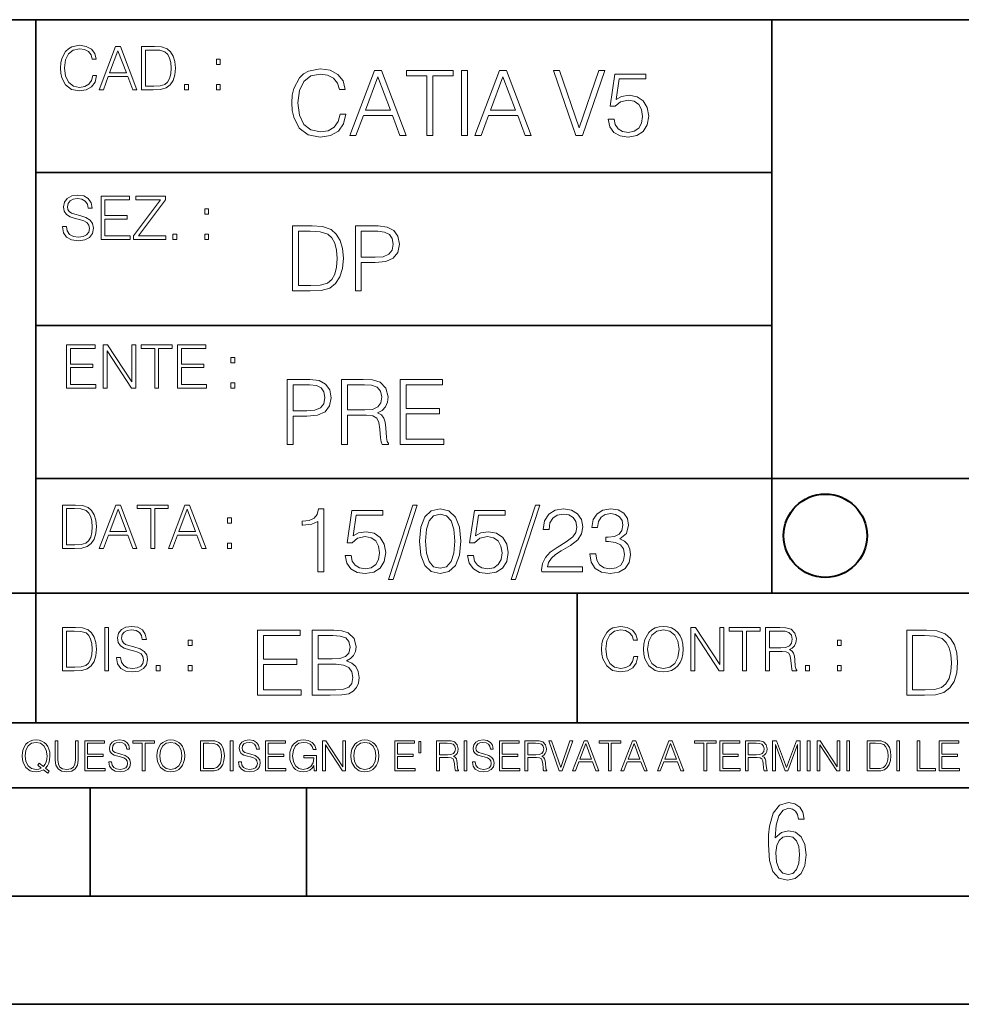
# Model space of a CAD drawing. Extents: x 0 to 420, y 0 to 297.
# Drawn here: x 254 to 298, y 0 to 46 of the extents above; entities that cross this region are included whole.
import ezdxf

# ---------------------------------------------------------------- set-up
doc = ezdxf.new("R2010")
doc.units = 0

msp = doc.modelspace()

# ---------------------------------------------------------------- linework, layer by layer
at = {"color": 7, "lineweight": 35}
for p, q in [((234.999802, 45.500252), (410, 45.500252)), ((254.999802, 13.00025), (254.999802, 45.500252)), ((288.999786, 25.05073), (288.999786, 45.500252)), ((254.999802, 38.433582), (288.999786, 38.433582)), ((254.999802, 31.366917), (288.999786, 31.366917)), ((288.999786, 19.00025), (288.999786, 25.05073)), ((254.999802, 24.300249), (410, 24.300249)), ((234.999802, 19.00025), (329.999786, 19.00025)), ((279.999786, 13.00025), (279.999786, 19.00025)), ((234.999802, 13.00025), (410, 13.00025)), ((25.000401, 9.99976), (410, 9.99976)), ((234.999802, 10.00025), (410, 10.00025)), ((257.5, 4.99976), (257.5, 9.99976)), ((267.5, 4.99976), (267.5, 9.99976)), ((247.5, 4.99976), (257.5, 4.99976)), ((257.5, 4.99976), (267.5, 4.99976)), ((267.5, 4.99976), (415, 4.99976)), ((0, 0), (420, 0)), ((0, 0), (420, 0))]:
    msp.add_line(p, q, dxfattribs=at)
at = {"color": 7, "lineweight": 18}
for points in [[(257.624268, 42.916454), (257.568634, 42.685577), (257.443481, 42.513115), (257.257111, 42.407413), (257.017883, 42.37125), (256.728577, 42.429665), (256.511627, 42.602127), (256.372528, 42.885857), (256.325256, 43.269722), (256.372528, 43.648026), (256.50885, 43.923409), (256.723022, 44.093086), (257.012329, 44.151501), (257.240417, 44.118122), (257.421234, 44.023548), (257.546387, 43.873337), (257.604797, 43.678623), (257.785614, 43.678623), (257.718842, 43.940098), (257.560303, 44.140377), (257.321075, 44.26833), (257.012329, 44.31562), (256.650696, 44.243298), (256.500488, 44.157066), (256.372528, 44.037457), (256.197296, 43.709221), (256.150024, 43.500599), (256.136108, 43.266941), (256.150024, 43.027718), (256.197296, 42.819096), (256.369751, 42.485298), (256.645142, 42.276676), (257.006744, 42.207134), (257.32663, 42.257206), (257.571442, 42.393505), (257.732758, 42.616035), (257.805084, 42.916454)], [(257.921906, 42.262768), (258.113861, 42.262768), (258.341949, 42.874729), (259.243195, 42.874729), (259.468506, 42.262768), (259.660431, 42.262768), (258.901062, 44.262768), (258.681305, 44.262768)], [(260.341949, 44.262768), (259.871857, 44.262768), (259.871857, 42.262768), (260.422607, 42.262768), (260.761963, 42.276676), (261.02066, 42.348999), (261.1987, 42.488079), (261.332214, 42.688358), (261.412872, 42.947052), (261.440704, 43.266941), (261.412872, 43.564575), (261.340546, 43.812141), (261.220947, 44.00964), (261.062378, 44.154285), (260.798126, 44.246078), (260.478241, 44.262768)], [(258.403137, 43.038845), (258.789795, 44.068054), (259.17923, 43.038845)], [(260.05542, 42.426884), (260.05542, 44.098652), (260.422607, 44.098652), (260.728577, 44.084743), (260.96225, 44.00964), (261.087433, 43.890026), (261.176422, 43.72591), (261.232056, 43.517288), (261.251526, 43.261375), (261.232056, 42.994339), (261.176422, 42.780151), (261.081848, 42.616035), (260.948334, 42.501987), (260.731384, 42.438011), (260.442078, 42.426884)], [(263.334991, 43.431057), (263.518585, 43.431057), (263.518585, 43.678623), (263.334991, 43.678623)], [(269.050018, 41.134628), (268.966583, 40.788311), (268.778809, 40.529621), (268.499268, 40.371067), (268.140442, 40.316826), (267.706482, 40.404446), (267.381042, 40.663139), (267.172424, 41.08873), (267.101501, 41.664528), (267.172424, 42.231983), (267.376862, 42.645058), (267.698151, 42.899578), (268.13208, 42.987202), (268.474243, 42.93713), (268.745453, 42.795265), (268.933197, 42.569954), (269.020813, 42.277882), (269.292023, 42.277882), (269.191895, 42.670094), (268.954071, 42.970509), (268.595245, 43.162445), (268.13208, 43.233376), (267.589661, 43.124889), (267.364349, 42.995544), (267.172424, 42.816128), (266.909546, 42.32378), (266.838623, 42.010845), (266.817749, 41.660358), (266.838623, 41.301525), (266.909546, 40.98859), (267.168243, 40.487896), (267.581329, 40.174961), (268.123749, 40.070648), (268.603577, 40.145752), (268.970764, 40.350204), (269.212769, 40.684002), (269.321228, 41.134628)], [(269.49649, 40.154099), (269.784393, 40.154099), (270.126526, 41.072041), (271.478394, 41.072041), (271.816376, 40.154099), (272.104279, 40.154099), (270.965179, 43.154099), (270.635559, 43.154099)], [(270.218323, 41.318214), (270.798279, 42.862026), (271.382446, 41.318214)], [(273.059753, 40.154099), (273.335144, 40.154099), (273.335144, 42.907925), (274.269775, 42.907925), (274.269775, 43.154099), (272.125122, 43.154099), (272.125122, 42.907925), (273.059753, 42.907925)], [(274.661987, 40.154099), (274.937378, 40.154099), (274.937378, 43.154099), (274.661987, 43.154099)], [(275.27533, 40.154099), (275.563232, 40.154099), (275.905396, 41.072041), (277.257263, 41.072041), (277.595245, 40.154099), (277.883118, 40.154099), (276.744049, 43.154099), (276.414429, 43.154099)], [(275.997192, 41.318214), (276.577148, 42.862026), (277.161285, 41.318214)], [(279.948486, 40.154099), (280.244751, 40.154099), (281.283691, 43.154099), (281.00412, 43.154099), (280.098694, 40.504585), (279.193298, 43.154099), (278.905396, 43.154099)], [(281.43808, 40.90514), (281.513184, 40.554653), (281.705109, 40.29179), (281.988831, 40.129063), (282.364349, 40.070648), (282.756561, 40.141582), (283.052795, 40.329342), (283.244751, 40.63393), (283.311493, 41.042831), (283.244751, 41.439217), (283.061157, 41.743805), (282.773254, 41.935741), (282.401917, 42.006672), (282.055603, 41.9566), (281.805237, 41.818913), (281.947113, 42.76606), (283.177979, 42.76606), (283.177979, 42.987202), (281.751007, 42.987202), (281.529877, 41.497631), (281.759338, 41.497631), (282.001343, 41.710426), (282.356018, 41.78553), (282.635559, 41.731289), (282.848358, 41.581081), (282.977722, 41.34325), (283.027771, 41.030315), (282.981873, 40.717381), (282.852539, 40.487896), (282.643921, 40.341858), (282.372711, 40.29179), (282.101501, 40.333515), (281.897034, 40.458687), (281.763519, 40.650623), (281.70929, 40.90514)], [(261.866272, 42.262768), (262.049866, 42.262768), (262.049866, 42.510334), (261.866272, 42.510334)], [(263.334991, 42.262768), (263.518585, 42.262768), (263.518585, 42.510334), (263.334991, 42.510334)], [(256.223206, 35.948162), (256.223206, 35.934254), (256.270477, 35.65609), (256.415131, 35.45303), (256.648773, 35.330635), (256.968689, 35.286129), (257.255188, 35.327854), (257.472168, 35.441902), (257.608459, 35.622707), (257.658508, 35.864712), (257.619568, 36.078896), (257.505524, 36.240234), (257.310822, 36.359844), (257.029877, 36.451637), (256.796204, 36.510052), (256.643219, 36.56012), (256.540314, 36.629662), (256.479095, 36.724239), (256.459625, 36.852192), (256.487457, 37.010746), (256.576477, 37.13036), (256.7211, 37.202679), (256.91861, 37.230495), (257.124451, 37.199898), (257.280212, 37.113667), (257.374786, 36.974586), (257.41095, 36.785435), (257.600098, 36.785435), (257.550049, 37.041344), (257.416534, 37.23328), (257.207886, 37.35289), (256.926941, 37.394615), (256.651581, 37.35289), (256.44574, 37.244404), (256.315002, 37.074726), (256.270477, 36.857758), (256.303864, 36.646351), (256.403992, 36.498924), (256.573669, 36.393223), (256.815674, 36.315338), (257.004852, 36.268047), (257.21347, 36.20129), (257.358093, 36.120621), (257.441559, 36.006577), (257.46936, 35.845238), (257.436005, 35.681122), (257.338623, 35.55595), (257.182861, 35.475281), (256.971466, 35.450245), (256.732239, 35.483627), (256.557007, 35.580982), (256.448517, 35.736755), (256.412354, 35.948162)], [(258.006226, 35.341763), (259.349762, 35.341763), (259.349762, 35.505878), (258.189819, 35.505878), (258.189819, 36.287521), (259.219025, 36.287521), (259.219025, 36.451637), (258.189819, 36.451637), (258.189819, 37.177647), (259.316376, 37.177647), (259.316376, 37.341763), (258.006226, 37.341763)], [(259.513885, 35.341763), (260.999268, 35.341763), (260.999268, 35.505878), (259.730835, 35.505878), (260.979797, 37.183208), (260.979797, 37.341763), (259.608459, 37.341763), (259.608459, 37.177647), (260.751709, 37.177647), (259.513885, 35.511444)], [(262.796204, 36.510052), (262.979797, 36.510052), (262.979797, 36.757618), (262.796204, 36.757618)], [(267.554047, 35.971672), (266.848907, 35.971672), (266.848907, 32.971672), (267.675049, 32.971672), (268.184082, 32.992535), (268.572144, 33.101017), (268.839172, 33.309643), (269.039459, 33.610058), (269.160461, 33.998096), (269.202179, 34.477932), (269.160461, 34.924385), (269.051971, 35.295734), (268.872559, 35.591976), (268.634705, 35.808945), (268.238342, 35.946636), (267.758514, 35.971672)], [(269.757111, 32.971672), (270.032501, 32.971672), (270.032501, 34.273479), (270.670868, 34.273479), (271.159058, 34.323551), (271.509552, 34.482101), (271.71817, 34.749142), (271.789093, 35.128834), (271.726501, 35.49601), (271.538757, 35.758877), (271.234161, 35.917431), (270.804382, 35.971672), (269.757111, 35.971672)], [(261.327515, 35.341763), (261.511108, 35.341763), (261.511108, 35.589329), (261.327515, 35.589329)], [(262.796204, 35.341763), (262.979797, 35.341763), (262.979797, 35.589329), (262.796204, 35.589329)], [(267.124298, 33.217846), (267.124298, 35.725498), (267.675049, 35.725498), (268.134033, 35.704636), (268.484497, 35.591976), (268.672272, 35.412563), (268.805786, 35.166386), (268.889252, 34.853451), (268.918457, 34.469585), (268.889252, 34.069031), (268.805786, 33.747749), (268.66391, 33.501575), (268.463654, 33.330505), (268.138184, 33.234535), (267.704254, 33.217846)], [(270.032501, 34.519657), (270.032501, 35.725498), (270.79187, 35.725498), (271.108978, 35.687946), (271.330139, 35.57946), (271.459473, 35.395874), (271.505371, 35.133007), (271.451141, 34.845108), (271.300934, 34.657345), (271.042236, 34.548862), (270.675049, 34.519657)], [(256.418793, 28.474979), (257.762329, 28.474979), (257.762329, 28.639095), (256.602386, 28.639095), (256.602386, 29.420738), (257.631592, 29.420738), (257.631592, 29.584854), (256.602386, 29.584854), (256.602386, 30.310863), (257.728943, 30.310863), (257.728943, 30.474979), (256.418793, 30.474979)], [(258.101685, 28.474979), (258.285278, 28.474979), (258.285278, 30.191252), (259.409058, 28.474979), (259.612122, 28.474979), (259.612122, 30.474979), (259.428528, 30.474979), (259.428528, 28.758707), (258.304749, 30.474979), (258.101685, 30.474979)], [(260.485535, 28.474979), (260.669128, 28.474979), (260.669128, 30.310863), (261.292236, 30.310863), (261.292236, 30.474979), (259.862457, 30.474979), (259.862457, 30.310863), (260.485535, 30.310863)], [(261.539795, 28.474979), (262.883331, 28.474979), (262.883331, 28.639095), (261.723389, 28.639095), (261.723389, 29.420738), (262.752594, 29.420738), (262.752594, 29.584854), (261.723389, 29.584854), (261.723389, 30.310863), (262.849945, 30.310863), (262.849945, 30.474979), (261.539795, 30.474979)], [(264.007111, 29.643269), (264.190704, 29.643269), (264.190704, 29.890835), (264.007111, 29.890835)], [(264.007111, 28.474979), (264.190704, 28.474979), (264.190704, 28.722546), (264.007111, 28.722546)], [(266.603271, 25.875101), (266.878662, 25.875101), (266.878662, 27.176908), (267.517029, 27.176908), (268.005219, 27.226978), (268.355713, 27.385532), (268.564331, 27.652569), (268.635254, 28.032265), (268.572662, 28.399441), (268.384918, 28.662306), (268.080322, 28.820858), (267.650543, 28.875101), (266.603271, 28.875101)], [(269.123444, 25.875101), (269.398804, 25.875101), (269.398804, 27.218634), (270.275024, 27.218634), (270.571289, 27.189426), (270.750702, 27.089287), (270.842499, 26.893181), (270.888397, 26.580248), (270.921753, 26.183863), (270.946808, 25.996103), (270.988525, 25.875101), (271.293121, 25.875101), (271.293121, 25.916826), (271.23053, 26.012793), (271.197144, 26.192207), (271.159607, 26.642834), (271.130402, 26.897354), (271.076141, 27.09346), (270.967651, 27.239496), (270.784088, 27.339636), (270.988525, 27.448118), (271.142914, 27.606672), (271.234711, 27.819468), (271.268066, 28.078161), (271.172119, 28.478718), (270.900909, 28.754099), (270.550415, 28.858412), (270.124817, 28.875101), (269.123444, 28.875101)], [(271.823029, 25.875101), (273.838318, 25.875101), (273.838318, 26.121277), (272.098389, 26.121277), (272.098389, 27.293737), (273.642212, 27.293737), (273.642212, 27.539913), (272.098389, 27.539913), (272.098389, 28.628925), (273.788239, 28.628925), (273.788239, 28.875101), (271.823029, 28.875101)], [(266.878662, 27.423084), (266.878662, 28.628925), (267.638031, 28.628925), (267.955139, 28.591373), (268.1763, 28.482889), (268.305634, 28.299301), (268.351532, 28.036436), (268.297272, 27.748537), (268.147064, 27.560776), (267.888397, 27.452291), (267.52121, 27.423084)], [(269.398804, 27.464809), (269.398804, 28.628925), (270.179077, 28.628925), (270.504517, 28.612236), (270.759033, 28.524614), (270.921753, 28.332682), (270.984344, 28.069817), (270.934296, 27.79026), (270.792419, 27.602501), (270.546234, 27.494017), (270.19577, 27.464809)], [(256.693848, 23.068348), (256.223755, 23.068348), (256.223755, 21.068348), (256.774506, 21.068348), (257.113892, 21.082256), (257.372559, 21.154579), (257.550598, 21.293661), (257.684113, 21.493938), (257.764771, 21.752632), (257.792603, 22.072521), (257.764771, 22.370155), (257.692444, 22.617722), (257.572845, 22.815218), (257.414307, 22.959864), (257.150024, 23.051659), (256.830139, 23.068348)], [(256.407349, 21.232464), (256.407349, 22.904232), (256.774506, 22.904232), (257.080505, 22.890324), (257.314148, 22.815218), (257.439331, 22.695608), (257.528351, 22.53149), (257.583984, 22.322868), (257.603455, 22.066957), (257.583984, 21.799919), (257.528351, 21.585733), (257.433777, 21.421616), (257.300232, 21.30757), (257.083282, 21.243591), (256.793976, 21.232464)], [(257.926117, 21.068348), (258.118042, 21.068348), (258.34613, 21.680309), (259.247406, 21.680309), (259.472717, 21.068348), (259.664642, 21.068348), (258.905243, 23.068348), (258.685516, 23.068348)], [(258.407349, 21.844425), (258.793976, 22.873632), (259.183411, 21.844425)], [(260.301636, 21.068348), (260.485229, 21.068348), (260.485229, 22.904232), (261.108307, 22.904232), (261.108307, 23.068348), (259.678558, 23.068348), (259.678558, 22.904232), (260.301636, 22.904232)], [(261.119446, 21.068348), (261.311371, 21.068348), (261.539459, 21.680309), (262.440735, 21.680309), (262.666046, 21.068348), (262.857971, 21.068348), (262.098572, 23.068348), (261.878815, 23.068348)], [(261.600677, 21.844425), (261.987305, 22.873632), (262.37674, 21.844425)], [(268.017914, 19.985647), (268.293304, 19.985647), (268.293304, 22.902199), (268.0513, 22.902199), (267.988708, 22.639332), (267.851013, 22.459917), (267.621552, 22.355606), (267.312775, 22.326399), (267.296082, 22.326399), (267.296082, 22.146982), (267.337799, 22.146982), (267.746704, 22.184534), (268.017914, 22.309708)], [(269.286346, 20.736691), (269.36145, 20.386204), (269.553406, 20.123339), (269.837128, 19.960613), (270.212646, 19.902199), (270.604858, 19.973129), (270.901093, 20.160891), (271.093018, 20.465481), (271.15979, 20.874382), (271.093018, 21.270765), (270.909454, 21.575356), (270.621552, 21.767288), (270.250183, 21.838221), (269.90387, 21.788151), (269.653534, 21.650459), (269.79538, 22.597609), (271.026276, 22.597609), (271.026276, 22.818748), (269.599274, 22.818748), (269.378143, 21.32918), (269.607635, 21.32918), (269.84964, 21.541975), (270.204285, 21.617081), (270.483856, 21.562838), (270.696655, 21.412628), (270.825989, 21.174799), (270.876068, 20.861864), (270.83017, 20.548929), (270.700806, 20.319445), (270.492188, 20.173409), (270.220978, 20.123339), (269.949768, 20.165064), (269.745331, 20.290237), (269.611816, 20.48217), (269.557556, 20.736691)], [(272.41571, 23.064924), (271.293304, 19.63516), (271.497772, 19.63516), (272.615967, 23.064924)], [(272.720276, 21.404284), (272.782867, 20.75338), (272.966461, 20.281893), (273.266876, 19.998165), (273.675781, 19.902199), (274.080505, 19.993992), (274.385101, 20.281893), (274.568695, 20.749208), (274.635437, 21.400112), (274.568695, 22.046843), (274.385101, 22.518332), (274.080505, 22.802059), (273.675781, 22.902199), (273.266876, 22.806231), (272.966461, 22.522503), (272.782867, 22.051016)], [(274.944214, 20.736691), (275.019318, 20.386204), (275.211243, 20.123339), (275.494965, 19.960613), (275.870483, 19.902199), (276.262695, 19.973129), (276.55896, 20.160891), (276.750885, 20.465481), (276.817657, 20.874382), (276.750885, 21.270765), (276.567291, 21.575356), (276.279388, 21.767288), (275.908051, 21.838221), (275.561737, 21.788151), (275.311401, 21.650459), (275.453247, 22.597609), (276.684143, 22.597609), (276.684143, 22.818748), (275.257141, 22.818748), (275.036011, 21.32918), (275.265503, 21.32918), (275.507507, 21.541975), (275.862152, 21.617081), (276.141724, 21.562838), (276.354492, 21.412628), (276.483856, 21.174799), (276.533905, 20.861864), (276.488037, 20.548929), (276.358673, 20.319445), (276.150055, 20.173409), (275.878845, 20.123339), (275.607635, 20.165064), (275.403168, 20.290237), (275.269653, 20.48217), (275.215424, 20.736691)], [(278.073547, 23.064924), (276.951172, 19.63516), (277.155609, 19.63516), (278.273834, 23.064924)], [(278.365631, 19.985647), (280.247406, 19.985647), (280.247406, 20.219305), (278.636841, 20.219305), (278.68692, 20.423756), (278.812073, 20.611517), (278.999847, 20.782587), (279.262695, 20.953659), (279.696655, 21.199833), (280.030457, 21.458527), (280.205688, 21.73391), (280.264099, 22.059361), (280.201508, 22.405674), (280.022095, 22.672712), (279.742554, 22.839611), (279.379547, 22.902199), (278.983154, 22.835438), (278.691071, 22.647678), (278.503326, 22.34726), (278.432404, 21.934187), (278.707764, 21.934187), (278.749512, 22.247122), (278.878845, 22.472435), (279.087463, 22.605953), (279.371185, 22.656023), (279.625702, 22.614298), (279.821808, 22.497469), (279.94281, 22.305536), (279.988708, 22.051016), (279.94281, 21.80484), (279.809296, 21.596218), (279.5047, 21.370905), (279.079132, 21.116385), (278.762024, 20.886898), (278.536713, 20.644896), (278.403168, 20.377859), (278.36145, 20.073269)], [(280.589539, 20.820139), (280.589539, 20.811794), (280.65213, 20.427929), (280.839905, 20.144201), (281.136139, 19.964785), (281.536713, 19.902199), (281.924744, 19.964785), (282.220978, 20.135857), (282.408752, 20.411238), (282.475494, 20.774242), (282.442139, 21.032934), (282.346161, 21.245731), (282.191772, 21.404284), (281.978973, 21.508596), (282.279388, 21.763115), (282.383698, 22.146982), (282.325287, 22.455744), (282.162567, 22.693575), (281.899719, 22.847956), (281.557556, 22.902199), (281.19873, 22.839611), (280.927521, 22.672712), (280.752289, 22.397329), (280.681335, 22.034327), (280.940033, 22.034327), (280.985931, 22.305536), (281.106934, 22.509987), (281.294708, 22.63516), (281.553406, 22.681057), (281.782867, 22.639332), (281.96228, 22.530849), (282.079132, 22.359777), (282.12085, 22.146982), (282.074951, 21.900806), (281.945618, 21.729736), (281.728638, 21.621252), (281.436554, 21.587872), (281.332245, 21.592045), (281.332245, 21.37925), (281.457428, 21.383421), (281.778717, 21.345869), (282.008179, 21.233213), (282.145874, 21.045452), (282.191772, 20.782587), (282.145874, 20.503033), (282.016541, 20.294409), (281.803741, 20.165064), (281.52002, 20.123339), (281.24881, 20.169235), (281.044342, 20.306927), (280.915009, 20.523895), (280.873291, 20.820139)], [(263.85379, 22.236637), (264.037384, 22.236637), (264.037384, 22.484203), (263.85379, 22.484203)], [(273.004028, 21.404284), (273.041565, 21.95505), (273.166748, 22.34726), (273.375366, 22.576746), (273.675781, 22.656023), (273.972015, 22.576746), (274.184814, 22.34726), (274.309998, 21.95505), (274.351715, 21.404284), (274.309998, 20.845175), (274.184814, 20.457136), (273.972015, 20.223478), (273.675781, 20.148373), (273.375366, 20.223478), (273.166748, 20.457136), (273.041565, 20.849346)], [(263.85379, 21.068348), (264.037384, 21.068348), (264.037384, 21.315914), (263.85379, 21.315914)], [(256.692444, 17.412767), (256.222321, 17.412767), (256.222321, 15.412767), (256.773102, 15.412767), (257.112457, 15.426676), (257.371155, 15.498999), (257.549164, 15.638081), (257.682709, 15.838359), (257.763367, 16.097052), (257.791168, 16.416941), (257.763367, 16.714575), (257.69104, 16.962141), (257.571442, 17.159637), (257.412872, 17.304283), (257.148621, 17.396078), (256.828735, 17.412767)], [(258.175049, 15.412767), (258.358643, 15.412767), (258.358643, 17.412767), (258.175049, 17.412767)], [(258.723022, 16.019165), (258.723022, 16.005257), (258.770325, 15.727093), (258.914948, 15.524033), (259.148621, 15.401641), (259.468506, 15.357135), (259.755005, 15.398859), (259.971985, 15.512906), (260.108276, 15.693713), (260.158356, 15.935716), (260.119415, 16.149902), (260.005371, 16.311237), (259.810638, 16.430847), (259.529694, 16.522642), (259.296051, 16.581057), (259.143066, 16.631126), (259.040131, 16.700666), (258.978943, 16.795242), (258.959473, 16.923199), (258.987274, 17.081753), (259.076294, 17.201363), (259.220947, 17.273685), (259.418427, 17.301502), (259.624268, 17.270905), (259.78006, 17.184673), (259.874634, 17.045591), (259.910797, 16.85644), (260.099945, 16.85644), (260.049866, 17.11235), (259.916351, 17.304283), (259.707733, 17.423893), (259.426788, 17.465618), (259.151398, 17.423893), (258.945557, 17.315411), (258.814819, 17.145729), (258.770325, 16.928762), (258.803711, 16.717358), (258.903839, 16.569931), (259.073517, 16.464228), (259.315521, 16.386341), (259.504669, 16.339054), (259.713287, 16.272295), (259.857941, 16.191628), (259.941376, 16.077579), (259.969208, 15.916245), (259.935822, 15.752128), (259.83847, 15.626954), (259.682709, 15.546287), (259.471283, 15.521252), (259.232056, 15.554631), (259.056824, 15.651989), (258.948334, 15.80776), (258.91217, 16.019165)], [(282.624268, 16.066454), (282.568634, 15.835577), (282.443451, 15.663116), (282.25708, 15.557413), (282.017853, 15.521252), (281.728577, 15.579666), (281.511597, 15.752128), (281.372528, 16.035854), (281.325226, 16.419722), (281.372528, 16.798025), (281.50882, 17.073406), (281.723022, 17.243088), (282.012299, 17.301502), (282.240387, 17.268122), (282.421204, 17.173546), (282.546387, 17.023338), (282.604797, 16.828623), (282.785614, 16.828623), (282.718842, 17.090097), (282.560272, 17.290375), (282.321075, 17.418331), (282.012299, 17.465618), (281.650696, 17.393295), (281.500488, 17.307066), (281.372528, 17.187454), (281.197296, 16.859221), (281.149994, 16.650599), (281.136078, 16.416941), (281.149994, 16.177719), (281.197296, 15.969095), (281.369751, 15.635299), (281.645142, 15.426676), (282.006744, 15.357135), (282.32663, 15.407204), (282.571411, 15.543505), (282.732758, 15.766036), (282.805084, 16.066454)], [(283.072113, 16.411377), (283.086029, 16.174936), (283.136078, 15.969095), (283.319672, 15.638081), (283.608978, 15.429458), (283.786987, 15.376606), (283.987274, 15.357135), (284.184753, 15.376606), (284.362793, 15.429458), (284.521332, 15.515688), (284.654877, 15.638081), (284.760559, 15.788289), (284.83844, 15.969095), (284.885742, 16.174936), (284.905212, 16.411377), (284.888519, 16.645035), (284.83844, 16.850876), (284.760559, 17.031683), (284.654877, 17.184673), (284.521332, 17.304283), (284.362793, 17.390514), (284.184753, 17.446148), (283.987274, 17.465618), (283.786987, 17.446148), (283.608978, 17.390514), (283.453186, 17.304283), (283.319672, 17.184673), (283.136078, 16.850876), (283.086029, 16.642252)], [(283.261261, 16.411377), (283.314117, 16.784117), (283.461548, 17.065062), (283.692413, 17.240305), (283.987274, 17.301502), (284.284912, 17.240305), (284.513, 17.065062), (284.663208, 16.786898), (284.716064, 16.411377), (284.663208, 16.033073), (284.513, 15.75491), (284.284912, 15.579666), (283.987274, 15.521252), (283.689636, 15.579666), (283.461548, 15.75491), (283.31134, 16.033073)], [(285.264038, 15.412767), (285.447632, 15.412767), (285.447632, 17.12904), (286.571411, 15.412767), (286.774475, 15.412767), (286.774475, 17.412767), (286.590881, 17.412767), (286.590881, 15.696495), (285.467102, 17.412767), (285.264038, 17.412767)], [(287.647919, 15.412767), (287.831482, 15.412767), (287.831482, 17.24865), (288.45459, 17.24865), (288.45459, 17.412767), (287.024811, 17.412767), (287.024811, 17.24865), (287.647919, 17.24865)], [(288.702148, 15.412767), (288.885742, 15.412767), (288.885742, 16.308456), (289.469879, 16.308456), (289.667389, 16.288984), (289.786987, 16.222225), (289.848175, 16.091488), (289.878784, 15.882865), (289.901031, 15.618608), (289.917725, 15.493435), (289.945557, 15.412767), (290.14859, 15.412767), (290.14859, 15.440584), (290.106873, 15.504561), (290.084625, 15.624172), (290.059601, 15.924589), (290.040131, 16.094269), (290.003967, 16.225006), (289.931641, 16.322365), (289.809235, 16.389124), (289.945557, 16.461447), (290.048462, 16.567148), (290.10965, 16.709013), (290.131927, 16.881474), (290.067932, 17.148512), (289.887115, 17.3321), (289.653473, 17.401642), (289.369751, 17.412767), (288.702148, 17.412767)], [(256.405914, 15.576884), (256.405914, 17.24865), (256.773102, 17.24865), (257.079071, 17.234743), (257.312744, 17.159637), (257.437897, 17.040028), (257.526917, 16.87591), (257.58255, 16.667288), (257.60202, 16.411377), (257.58255, 16.144339), (257.526917, 15.930153), (257.432343, 15.766036), (257.298828, 15.651989), (257.081848, 15.588011), (256.792572, 15.576884)], [(265.241852, 14.285647), (267.257141, 14.285647), (267.257141, 14.531822), (265.517242, 14.531822), (265.517242, 15.704285), (267.061035, 15.704285), (267.061035, 15.950459), (265.517242, 15.950459), (265.517242, 17.039473), (267.207062, 17.039473), (267.207062, 17.285646), (265.241852, 17.285646)], [(267.766174, 14.285647), (268.596497, 14.285647), (269.134766, 14.293992), (269.460205, 14.352407), (269.656311, 14.465063), (269.806519, 14.636134), (269.898315, 14.844757), (269.931702, 15.095105), (269.889984, 15.37466), (269.773132, 15.604145), (269.589539, 15.771044), (269.347534, 15.871182), (269.535309, 15.975494), (269.677185, 16.125704), (269.76062, 16.305119), (269.794006, 16.517914), (269.698029, 16.897608), (269.431, 17.164646), (269.138916, 17.260612), (268.759247, 17.285646), (267.766174, 17.285646)], [(268.709167, 17.039473), (269.059662, 17.014437), (269.309998, 16.930988), (269.460205, 16.76409), (269.510284, 16.501225), (269.456024, 16.230015), (269.305817, 16.067289), (269.047119, 15.983839), (268.684143, 15.962976), (268.041565, 15.962976), (268.041565, 17.039473)], [(288.885742, 16.472572), (288.885742, 17.24865), (289.405914, 17.24865), (289.622864, 17.237524), (289.792542, 17.17911), (289.901031, 17.051155), (289.942749, 16.87591), (289.909393, 16.689541), (289.814819, 16.564367), (289.650696, 16.492044), (289.417023, 16.472572)], [(295.934601, 17.285646), (295.229462, 17.285646), (295.229462, 14.285647), (296.055603, 14.285647), (296.564636, 14.30651), (296.952698, 14.414993), (297.219727, 14.623617), (297.420013, 14.924034), (297.541016, 15.312073), (297.582733, 15.791906), (297.541016, 16.238359), (297.432526, 16.609709), (297.253113, 16.905952), (297.015259, 17.122921), (296.618896, 17.260612), (296.139069, 17.285646)], [(295.504852, 14.531822), (295.504852, 17.039473), (296.055603, 17.039473), (296.514587, 17.01861), (296.865051, 16.905952), (297.052826, 16.726538), (297.18634, 16.480362), (297.269806, 16.167427), (297.299011, 15.783561), (297.269806, 15.383005), (297.18634, 15.061726), (297.044464, 14.81555), (296.844208, 14.644479), (296.518738, 14.548512), (296.084808, 14.531822)], [(262.030396, 16.581057), (262.213989, 16.581057), (262.213989, 16.828623), (262.030396, 16.828623)], [(292.026215, 16.581057), (292.209808, 16.581057), (292.209808, 16.828623), (292.026215, 16.828623)], [(260.561707, 15.412767), (260.74527, 15.412767), (260.74527, 15.660334), (260.561707, 15.660334)], [(262.030396, 15.412767), (262.213989, 15.412767), (262.213989, 15.660334), (262.030396, 15.660334)], [(268.041565, 14.531822), (268.041565, 15.716802), (268.871887, 15.716802), (269.205688, 15.675077), (269.451874, 15.562421), (269.5979, 15.370487), (269.64798, 15.107622), (269.5979, 14.823895), (269.451874, 14.648651), (269.205688, 14.556857), (268.851013, 14.531822)], [(290.557495, 15.412767), (290.741089, 15.412767), (290.741089, 15.660334), (290.557495, 15.660334)], [(292.026215, 15.412767), (292.209808, 15.412767), (292.209808, 15.660334), (292.026215, 15.660334)], [(255.545105, 10.67863), (255.615204, 10.768199), (255.438019, 10.912288), (255.529541, 11.019381), (255.593781, 11.147893), (255.632736, 11.301718), (255.646362, 11.480855), (255.634674, 11.644416), (255.599625, 11.788505), (255.545105, 11.91507), (255.471115, 12.022162), (255.377655, 12.10589), (255.266663, 12.166252), (255.142044, 12.205194), (255.003799, 12.218824), (254.863602, 12.205194), (254.738983, 12.166252), (254.629944, 12.10589), (254.536484, 12.022162), (254.407974, 11.788505), (254.372925, 11.642468), (254.36319, 11.480855), (254.372925, 11.315348), (254.407974, 11.171259), (254.536484, 10.939548), (254.738983, 10.793511), (254.863602, 10.756516), (255.003799, 10.742886), (255.196564, 10.768199), (255.344559, 10.838296)], [(255.247192, 10.918129), (255.140106, 10.871398), (255.015488, 10.857768), (254.799347, 10.898658), (254.635788, 11.019381), (254.53064, 11.216043), (254.49559, 11.480855), (254.532593, 11.741774), (254.635788, 11.938436), (254.797409, 12.061106), (255.003799, 12.103943), (255.212143, 12.061106), (255.371811, 11.938436), (255.476959, 11.74372), (255.513962, 11.480855), (255.502274, 11.323136), (255.469177, 11.188783), (255.416595, 11.075849), (255.344559, 10.988227), (255.151794, 11.142052), (255.081696, 11.052483)], [(255.887802, 12.181828), (255.887802, 11.282246), (255.920914, 11.046641), (256.020203, 10.877239), (256.18573, 10.777935), (256.419373, 10.742886), (256.651093, 10.777935), (256.816589, 10.877239), (256.917847, 11.046641), (256.952911, 11.282246), (256.952911, 12.181828), (256.824402, 12.181828), (256.824402, 11.29977), (256.801025, 11.103108), (256.728973, 10.964861), (256.60437, 10.88308), (256.419373, 10.857768), (256.232452, 10.88308), (256.107849, 10.964861), (256.03775, 11.103108), (256.016327, 11.29977), (256.016327, 12.181828)], [(257.2547, 10.781829), (258.19519, 10.781829), (258.19519, 10.89671), (257.383209, 10.89671), (257.383209, 11.443859), (258.103668, 11.443859), (258.103668, 11.558742), (257.383209, 11.558742), (257.383209, 12.066947), (258.171814, 12.066947), (258.171814, 12.181828), (257.2547, 12.181828)], [(258.364594, 11.206307), (258.364594, 11.196571), (258.397675, 11.001857), (258.498932, 10.859715), (258.662506, 10.77404), (258.886414, 10.742886), (259.086975, 10.772093), (259.238861, 10.851926), (259.334259, 10.978491), (259.369324, 11.147893), (259.342041, 11.297823), (259.262207, 11.410758), (259.125916, 11.494485), (258.92926, 11.558742), (258.765686, 11.599631), (258.6586, 11.63468), (258.586548, 11.683359), (258.543732, 11.749562), (258.53009, 11.83913), (258.549561, 11.950118), (258.611877, 12.033846), (258.713135, 12.084472), (258.851379, 12.103943), (258.995453, 12.082524), (259.104492, 12.022162), (259.170715, 11.924806), (259.196014, 11.792399), (259.32843, 11.792399), (259.293365, 11.971537), (259.199921, 12.10589), (259.053864, 12.189617), (258.857208, 12.218824), (258.664429, 12.189617), (258.520355, 12.113679), (258.428833, 11.994903), (258.397675, 11.843025), (258.421051, 11.695042), (258.49115, 11.591843), (258.609924, 11.517851), (258.779327, 11.463331), (258.911743, 11.430229), (259.05777, 11.383498), (259.159027, 11.32703), (259.217438, 11.247197), (259.236908, 11.134263), (259.213531, 11.019381), (259.145386, 10.931759), (259.036346, 10.875292), (258.888367, 10.857768), (258.720917, 10.881133), (258.598236, 10.949284), (258.522308, 11.058324), (258.496979, 11.206307)], [(259.910614, 10.781829), (260.039124, 10.781829), (260.039124, 12.066947), (260.475281, 12.066947), (260.475281, 12.181828), (259.474457, 12.181828), (259.474457, 12.066947), (259.910614, 12.066947)], [(260.588226, 11.480855), (260.597961, 11.315348), (260.632996, 11.171259), (260.761536, 10.939548), (260.96402, 10.793511), (261.088654, 10.756516), (261.228821, 10.742886), (261.367096, 10.756516), (261.491699, 10.793511), (261.602692, 10.853873), (261.696167, 10.939548), (261.770142, 11.044694), (261.824677, 11.171259), (261.857758, 11.315348), (261.871399, 11.480855), (261.859711, 11.644416), (261.824677, 11.788505), (261.770142, 11.91507), (261.696167, 12.022162), (261.602692, 12.10589), (261.491699, 12.166252), (261.367096, 12.205194), (261.228821, 12.218824), (261.088654, 12.205194), (260.96402, 12.166252), (260.85498, 12.10589), (260.761536, 12.022162), (260.632996, 11.788505), (260.597961, 11.642468)], [(260.720642, 11.480855), (260.757629, 11.741774), (260.86084, 11.938436), (261.02243, 12.061106), (261.228821, 12.103943), (261.437195, 12.061106), (261.596832, 11.938436), (261.701996, 11.74372), (261.738983, 11.480855), (261.701996, 11.216043), (261.596832, 11.021328), (261.437195, 10.898658), (261.228821, 10.857768), (261.020477, 10.898658), (260.86084, 11.021328), (260.755676, 11.216043)], [(262.938446, 12.181828), (262.609375, 12.181828), (262.609375, 10.781829), (262.994904, 10.781829), (263.232452, 10.791565), (263.413544, 10.842191), (263.538147, 10.939548), (263.631622, 11.079742), (263.68808, 11.260827), (263.70755, 11.48475), (263.68808, 11.693094), (263.637451, 11.866391), (263.553741, 12.004639), (263.442749, 12.10589), (263.257751, 12.170146), (263.033844, 12.181828)], [(262.737885, 10.89671), (262.737885, 12.066947), (262.994904, 12.066947), (263.209076, 12.057211), (263.37265, 12.004639), (263.460266, 11.920911), (263.522583, 11.806029), (263.561523, 11.659993), (263.575134, 11.480855), (263.561523, 11.293929), (263.522583, 11.143998), (263.45636, 11.029117), (263.362915, 10.949284), (263.211029, 10.904499), (263.008545, 10.89671)], [(263.976257, 10.781829), (264.104767, 10.781829), (264.104767, 12.181828), (263.976257, 12.181828)], [(264.359863, 11.206307), (264.359863, 11.196571), (264.392944, 11.001857), (264.494202, 10.859715), (264.657776, 10.77404), (264.881683, 10.742886), (265.082245, 10.772093), (265.234131, 10.851926), (265.329529, 10.978491), (265.364563, 11.147893), (265.337311, 11.297823), (265.257477, 11.410758), (265.121185, 11.494485), (264.92453, 11.558742), (264.760956, 11.599631), (264.65387, 11.63468), (264.581818, 11.683359), (264.539001, 11.749562), (264.52536, 11.83913), (264.54483, 11.950118), (264.607147, 12.033846), (264.708374, 12.084472), (264.846649, 12.103943), (264.990723, 12.082524), (265.099762, 12.022162), (265.165955, 11.924806), (265.191284, 11.792399), (265.3237, 11.792399), (265.288635, 11.971537), (265.19519, 12.10589), (265.049133, 12.189617), (264.852478, 12.218824), (264.659698, 12.189617), (264.515625, 12.113679), (264.424103, 11.994903), (264.392944, 11.843025), (264.416321, 11.695042), (264.48642, 11.591843), (264.605194, 11.517851), (264.774597, 11.463331), (264.907013, 11.430229), (265.05304, 11.383498), (265.154297, 11.32703), (265.212708, 11.247197), (265.232178, 11.134263), (265.208801, 11.019381), (265.140656, 10.931759), (265.031616, 10.875292), (264.883636, 10.857768), (264.716187, 10.881133), (264.593506, 10.949284), (264.517578, 11.058324), (264.492249, 11.206307)], [(265.607971, 10.781829), (266.548431, 10.781829), (266.548431, 10.89671), (265.736481, 10.89671), (265.736481, 11.443859), (266.45694, 11.443859), (266.45694, 11.558742), (265.736481, 11.558742), (265.736481, 12.066947), (266.525085, 12.066947), (266.525085, 12.181828), (265.607971, 12.181828)], [(267.856934, 10.781829), (267.960114, 10.781829), (267.960114, 11.500327), (267.375977, 11.500327), (267.375977, 11.385445), (267.837463, 11.385445), (267.837463, 11.379603), (267.804352, 11.157629), (267.707001, 10.994068), (267.553162, 10.892817), (267.348724, 10.857768), (267.14621, 10.900605), (266.992401, 11.025223), (266.893097, 11.223831), (266.859985, 11.486697), (266.893097, 11.751509), (266.992401, 11.944277), (267.150116, 12.063053), (267.364288, 12.103943), (267.527863, 12.080577), (267.662201, 12.014374), (267.757629, 11.911175), (267.810181, 11.774875), (267.942596, 11.774875), (267.88028, 11.959854), (267.759583, 12.100049), (267.58432, 12.187671), (267.362366, 12.218824), (267.224091, 12.205194), (267.099487, 12.168199), (266.900879, 12.02411), (266.826874, 11.918963), (266.772369, 11.794346), (266.737305, 11.64831), (266.72757, 11.48475), (266.737305, 11.319242), (266.770416, 11.173205), (266.89505, 10.939548), (266.984619, 10.853873), (267.093658, 10.793511), (267.216309, 10.756516), (267.354553, 10.742886), (267.512268, 10.764304), (267.650543, 10.818825), (267.761505, 10.908394), (267.843292, 11.029117)], [(268.244415, 10.781829), (268.372925, 10.781829), (268.372925, 11.98322), (269.159576, 10.781829), (269.301697, 10.781829), (269.301697, 12.181828), (269.173187, 12.181828), (269.173187, 10.980438), (268.386566, 12.181828), (268.244415, 12.181828)], [(269.55484, 11.480855), (269.564575, 11.315348), (269.599609, 11.171259), (269.728149, 10.939548), (269.930634, 10.793511), (270.055267, 10.756516), (270.195465, 10.742886), (270.33371, 10.756516), (270.458313, 10.793511), (270.569305, 10.853873), (270.662781, 10.939548), (270.736755, 11.044694), (270.79129, 11.171259), (270.824371, 11.315348), (270.838013, 11.480855), (270.826324, 11.644416), (270.79129, 11.788505), (270.736755, 11.91507), (270.662781, 12.022162), (270.569305, 12.10589), (270.458313, 12.166252), (270.33371, 12.205194), (270.195465, 12.218824), (270.055267, 12.205194), (269.930634, 12.166252), (269.821594, 12.10589), (269.728149, 12.022162), (269.599609, 11.788505), (269.564575, 11.642468)], [(269.687256, 11.480855), (269.724243, 11.741774), (269.827454, 11.938436), (269.989044, 12.061106), (270.195465, 12.103943), (270.403809, 12.061106), (270.563477, 11.938436), (270.66861, 11.74372), (270.705597, 11.480855), (270.66861, 11.216043), (270.563477, 11.021328), (270.403809, 10.898658), (270.195465, 10.857768), (269.987122, 10.898658), (269.827454, 11.021328), (269.72229, 11.216043)], [(271.575989, 10.781829), (272.516449, 10.781829), (272.516449, 10.89671), (271.704498, 10.89671), (271.704498, 11.443859), (272.424927, 11.443859), (272.424927, 11.558742), (271.704498, 11.558742), (271.704498, 12.066947), (272.493103, 12.066947), (272.493103, 12.181828), (271.575989, 12.181828)], [(272.775421, 12.144833), (272.693634, 12.144833), (272.693634, 11.619102), (272.775421, 11.619102)], [(273.511444, 10.781829), (273.639954, 10.781829), (273.639954, 11.408811), (274.048859, 11.408811), (274.187103, 11.395181), (274.270844, 11.348449), (274.31366, 11.256933), (274.335083, 11.110897), (274.350647, 10.925918), (274.362335, 10.838296), (274.381805, 10.781829), (274.523956, 10.781829), (274.523956, 10.8013), (274.494751, 10.846085), (274.479187, 10.929812), (274.461639, 11.140104), (274.448029, 11.258881), (274.422699, 11.350396), (274.37207, 11.418547), (274.286407, 11.465278), (274.381805, 11.515904), (274.453857, 11.589895), (274.496704, 11.6892), (274.512268, 11.809923), (274.467499, 11.99685), (274.340942, 12.125361), (274.177368, 12.17404), (273.97876, 12.181828), (273.511444, 12.181828)], [(273.639954, 11.523693), (273.639954, 12.066947), (274.004059, 12.066947), (274.155945, 12.059158), (274.274719, 12.018269), (274.350647, 11.928699), (274.379883, 11.806029), (274.356506, 11.67557), (274.290314, 11.587949), (274.175415, 11.537323), (274.011871, 11.523693)], [(274.780975, 10.781829), (274.909485, 10.781829), (274.909485, 12.181828), (274.780975, 12.181828)], [(275.164581, 11.206307), (275.164581, 11.196571), (275.197662, 11.001857), (275.29892, 10.859715), (275.462494, 10.77404), (275.686401, 10.742886), (275.886963, 10.772093), (276.038849, 10.851926), (276.134247, 10.978491), (276.169312, 11.147893), (276.142029, 11.297823), (276.062195, 11.410758), (275.925903, 11.494485), (275.729248, 11.558742), (275.565674, 11.599631), (275.458588, 11.63468), (275.386536, 11.683359), (275.343719, 11.749562), (275.330078, 11.83913), (275.349548, 11.950118), (275.411865, 12.033846), (275.513123, 12.084472), (275.651367, 12.103943), (275.795441, 12.082524), (275.90448, 12.022162), (275.970703, 11.924806), (275.996002, 11.792399), (276.128418, 11.792399), (276.093353, 11.971537), (275.999908, 12.10589), (275.853851, 12.189617), (275.657196, 12.218824), (275.464417, 12.189617), (275.320343, 12.113679), (275.228821, 11.994903), (275.197662, 11.843025), (275.221039, 11.695042), (275.291138, 11.591843), (275.409912, 11.517851), (275.579315, 11.463331), (275.711731, 11.430229), (275.857758, 11.383498), (275.959015, 11.32703), (276.017426, 11.247197), (276.036896, 11.134263), (276.013519, 11.019381), (275.945374, 10.931759), (275.836334, 10.875292), (275.688354, 10.857768), (275.520905, 10.881133), (275.398224, 10.949284), (275.322296, 11.058324), (275.296967, 11.206307)], [(276.412689, 10.781829), (277.35318, 10.781829), (277.35318, 10.89671), (276.541199, 10.89671), (276.541199, 11.443859), (277.261658, 11.443859), (277.261658, 11.558742), (276.541199, 11.558742), (276.541199, 12.066947), (277.329803, 12.066947), (277.329803, 12.181828), (276.412689, 12.181828)], [(277.590729, 10.781829), (277.719238, 10.781829), (277.719238, 11.408811), (278.128143, 11.408811), (278.266388, 11.395181), (278.350098, 11.348449), (278.392944, 11.256933), (278.414368, 11.110897), (278.429932, 10.925918), (278.44162, 10.838296), (278.46109, 10.781829), (278.603241, 10.781829), (278.603241, 10.8013), (278.574036, 10.846085), (278.558441, 10.929812), (278.540924, 11.140104), (278.527283, 11.258881), (278.501984, 11.350396), (278.451355, 11.418547), (278.365692, 11.465278), (278.46109, 11.515904), (278.533142, 11.589895), (278.575989, 11.6892), (278.591553, 11.809923), (278.546753, 11.99685), (278.420197, 12.125361), (278.256653, 12.17404), (278.058044, 12.181828), (277.590729, 12.181828)], [(277.719238, 11.523693), (277.719238, 12.066947), (278.083344, 12.066947), (278.235229, 12.059158), (278.354004, 12.018269), (278.429932, 11.928699), (278.459137, 11.806029), (278.435791, 11.67557), (278.369568, 11.587949), (278.2547, 11.537323), (278.091125, 11.523693)], [(279.179596, 10.781829), (279.317841, 10.781829), (279.802673, 12.181828), (279.672211, 12.181828), (279.249695, 10.94539), (278.827148, 12.181828), (278.69281, 12.181828)], [(279.790985, 10.781829), (279.925354, 10.781829), (280.085022, 11.210201), (280.715881, 11.210201), (280.873596, 10.781829), (281.007965, 10.781829), (280.476379, 12.181828), (280.322571, 12.181828)], [(280.127869, 11.325084), (280.398499, 12.045528), (280.671112, 11.325084)], [(281.453857, 10.781829), (281.582367, 10.781829), (281.582367, 12.066947), (282.018524, 12.066947), (282.018524, 12.181828), (281.0177, 12.181828), (281.0177, 12.066947), (281.453857, 12.066947)], [(282.026337, 10.781829), (282.160675, 10.781829), (282.320343, 11.210201), (282.951233, 11.210201), (283.108948, 10.781829), (283.243286, 10.781829), (282.711731, 12.181828), (282.557892, 12.181828)], [(282.36319, 11.325084), (282.63385, 12.045528), (282.906433, 11.325084)], [(283.712555, 10.781829), (283.846924, 10.781829), (284.006561, 11.210201), (284.637451, 11.210201), (284.795166, 10.781829), (284.929535, 10.781829), (284.397949, 12.181828), (284.244141, 12.181828)], [(284.049408, 11.325084), (284.320068, 12.045528), (284.592651, 11.325084)], [(285.862213, 10.781829), (285.990723, 10.781829), (285.990723, 12.066947), (286.42688, 12.066947), (286.42688, 12.181828), (285.426056, 12.181828), (285.426056, 12.066947), (285.862213, 12.066947)], [(286.600189, 10.781829), (287.540649, 10.781829), (287.540649, 10.89671), (286.728699, 10.89671), (286.728699, 11.443859), (287.449127, 11.443859), (287.449127, 11.558742), (286.728699, 11.558742), (286.728699, 12.066947), (287.517273, 12.066947), (287.517273, 12.181828), (286.600189, 12.181828)], [(287.778198, 10.781829), (287.906708, 10.781829), (287.906708, 11.408811), (288.315613, 11.408811), (288.453857, 11.395181), (288.537598, 11.348449), (288.580414, 11.256933), (288.601837, 11.110897), (288.617432, 10.925918), (288.629089, 10.838296), (288.64856, 10.781829), (288.79071, 10.781829), (288.79071, 10.8013), (288.761505, 10.846085), (288.745941, 10.929812), (288.728394, 11.140104), (288.714783, 11.258881), (288.689453, 11.350396), (288.638855, 11.418547), (288.553162, 11.465278), (288.64856, 11.515904), (288.720612, 11.589895), (288.763458, 11.6892), (288.779022, 11.809923), (288.734253, 11.99685), (288.607697, 12.125361), (288.444122, 12.17404), (288.245514, 12.181828), (287.778198, 12.181828)], [(287.906708, 11.523693), (287.906708, 12.066947), (288.270813, 12.066947), (288.422699, 12.059158), (288.541473, 12.018269), (288.617432, 11.928699), (288.646637, 11.806029), (288.62326, 11.67557), (288.557068, 11.587949), (288.442169, 11.537323), (288.278625, 11.523693)], [(289.036072, 10.781829), (289.164581, 10.781829), (289.164581, 12.002691), (289.620209, 10.781829), (289.738983, 10.781829), (290.184875, 12.002691), (290.184875, 10.781829), (290.313385, 10.781829), (290.313385, 12.181828), (290.132294, 12.181828), (289.678619, 10.949284), (289.217133, 12.181828), (289.036072, 12.181828)], [(290.634674, 10.781829), (290.763184, 10.781829), (290.763184, 12.181828), (290.634674, 12.181828)], [(291.086395, 10.781829), (291.214905, 10.781829), (291.214905, 11.98322), (292.001556, 10.781829), (292.143707, 10.781829), (292.143707, 12.181828), (292.015198, 12.181828), (292.015198, 10.980438), (291.228546, 12.181828), (291.086395, 12.181828)], [(292.466919, 10.781829), (292.595459, 10.781829), (292.595459, 12.181828), (292.466919, 12.181828)], [(293.734528, 12.181828), (293.405457, 12.181828), (293.405457, 10.781829), (293.790985, 10.781829), (294.028534, 10.791565), (294.209625, 10.842191), (294.334259, 10.939548), (294.427704, 11.079742), (294.484192, 11.260827), (294.503662, 11.48475), (294.484192, 11.693094), (294.433563, 11.866391), (294.349823, 12.004639), (294.238831, 12.10589), (294.053864, 12.170146), (293.829926, 12.181828)], [(293.533966, 10.89671), (293.533966, 12.066947), (293.790985, 12.066947), (294.005188, 12.057211), (294.168732, 12.004639), (294.256348, 11.920911), (294.318665, 11.806029), (294.357605, 11.659993), (294.371246, 11.480855), (294.357605, 11.293929), (294.318665, 11.143998), (294.252472, 11.029117), (294.158997, 10.949284), (294.007141, 10.904499), (293.804626, 10.89671)], [(294.772369, 10.781829), (294.900879, 10.781829), (294.900879, 12.181828), (294.772369, 12.181828)], [(295.710876, 10.781829), (296.557892, 10.781829), (296.557892, 10.89671), (295.839386, 10.89671), (295.839386, 12.181828), (295.710876, 12.181828)], [(296.723389, 10.781829), (297.663879, 10.781829), (297.663879, 10.89671), (296.851898, 10.89671), (296.851898, 11.443859), (297.572357, 11.443859), (297.572357, 11.558742), (296.851898, 11.558742), (296.851898, 12.066947), (297.640503, 12.066947), (297.640503, 12.181828), (296.723389, 12.181828)], [(289.159943, 7.689447), (289.20224, 8.281393), (289.324371, 8.70891), (289.516998, 8.967299), (289.78009, 9.056561), (289.949219, 9.018977), (290.085449, 8.925017), (290.179413, 8.765285), (290.22641, 8.553877), (290.498871, 8.553877), (290.437805, 8.87334), (290.287476, 9.112937), (290.061981, 9.263272), (289.775391, 9.319649), (289.34787, 9.1975), (289.06131, 8.835755), (288.892181, 8.225018), (288.849884, 7.825688), (288.840485, 7.365286), (288.887482, 6.646494), (289.047211, 6.134413), (289.319702, 5.833742), (289.719025, 5.735085), (290.07605, 5.810252), (290.348541, 6.040454), (290.522369, 6.411594), (290.583435, 6.914279), (290.522369, 7.384078), (290.353241, 7.731729), (290.094849, 7.947836), (289.770691, 8.023005), (289.441833, 7.93844)], [(289.747192, 5.993474), (289.507599, 6.054548), (289.333771, 6.251863), (289.221039, 6.566628), (289.188141, 7.008239), (289.225739, 7.3324), (289.333771, 7.571997), (289.507599, 7.722333), (289.733124, 7.774011), (289.963318, 7.717635), (290.137146, 7.557903), (290.245178, 7.290118), (290.282776, 6.918977), (290.245178, 6.51495), (290.137146, 6.228373), (289.968018, 6.04985)]]:
    msp.add_lwpolyline(points, close=True, dxfattribs=at)
at = {"color": 7, "lineweight": 40}
msp.add_circle((291.471588, 21.653572), 1.926529, dxfattribs=at)

doc.saveas('drawing.dxf')
